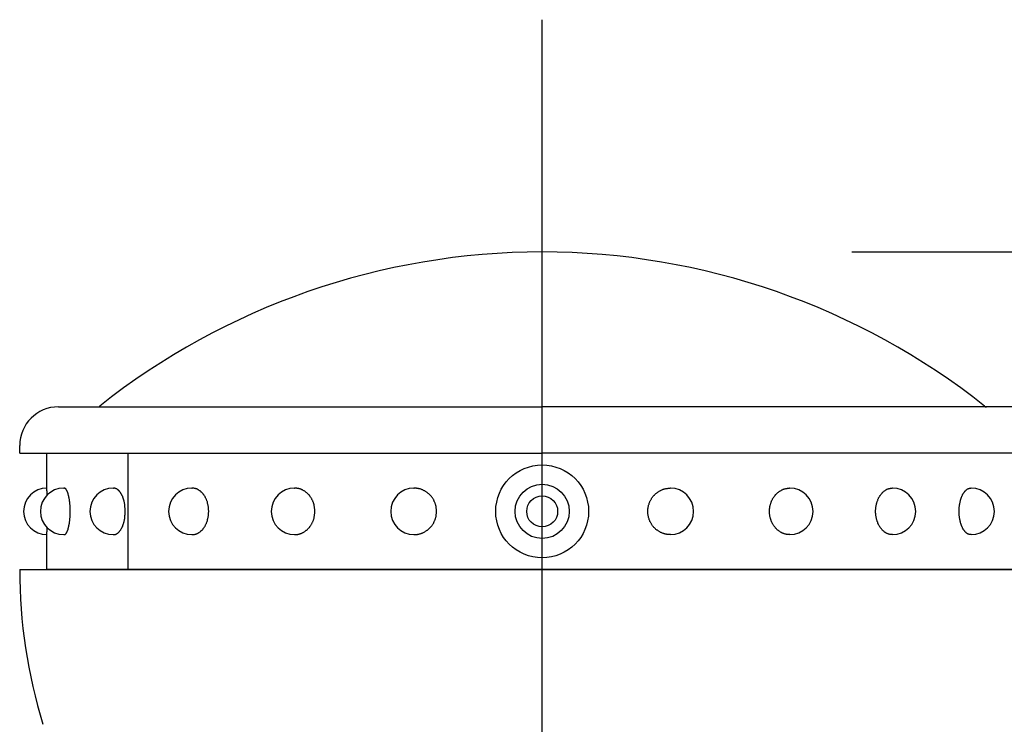
# Model space of a CAD drawing. Extents: x 51 to 7309, y 224 to 4942.
# Drawn here: x 6081 to 6145, y 4385 to 4431 of the extents above; entities that cross this region are included whole.
import ezdxf

# ---------------------------------------------------------------- set-up
doc = ezdxf.new("R2010")
doc.units = 0
doc.header["$LTSCALE"] = 200
doc.header["$PDMODE"] = 33
doc.header["$PDSIZE"] = 5
doc.linetypes.add('CENTER', pattern=[2, 1.25, -0.25, 0.25, -0.25])
doc.layers.get('DEFPOINTS').update_dxf_attribs({"linetype": 'CONTINUOUS'})
for name, color, linetype in [('CENTER', 3, 'CENTER'), ('SJC2', 7, 'CONTINUOUS'), ('SUNPOU', 4, 'CONTINUOUS')]:
    doc.layers.add(name, color=color, linetype=linetype)
doc.styles.add('EXT08', font='ROMANS', dxfattribs={"width": 0.8, "bigfont": 'EXTFONT'})
doc.dimstyles.get("Standard").update_dxf_attribs({"dimtxt": 0.18, "dimasz": 0.18, "dimexe": 0.18, "dimexo": 0.0625, "dimgap": 0.09, "dimtad": 0, "dimtih": 1, "dimtoh": 1, "dimzin": 0, "dimcen": 0.09, "dimazin": 3, "dimtfac": 1, "dimtofl": 0, "dimtmove": 0, "dimatfit": 3})

# ---------------------------------------------------------------- blocks, each defined once
blk = doc.blocks.new('*D12')
at = {"layer": 'DEFPOINTS', "color": 0}
for p in [(6114.738, 4415.754), (6373.913, 4415.754), (6258.87, 3567.754)]:
    blk.add_point(p, dxfattribs=at)
at = {"layer": 'SUNPOU'}
for p, q in [((6134.738, 4415.754), (6393.913, 4415.754)), ((6373.913, 3607.754), (6373.913, 4375.754)), ((6278.87, 3567.754), (6393.913, 3567.754))]:
    blk.add_line(p, q, dxfattribs=at)
for points in [[(6367.246, 4375.754), (6380.579, 4375.754), (6373.913, 4415.754)], [(6367.246, 3607.754), (6380.579, 3607.754), (6373.913, 3567.754)]]:
    blk.add_solid(points, dxfattribs=at)
at = {"layer": 'SUNPOU', "style": 'EXT08'}
blk.add_text('848', height=60, dxfattribs=at).set_placement((6199.91, 3885.55))
blk = doc.blocks.new('*D13')
at = {"layer": 'DEFPOINTS', "color": 0}
for p in [(6114.738, 4415.754), (6144.988, 3070.126), (6505.741, 3070.126)]:
    blk.add_point(p, dxfattribs=at)
at = {"layer": 'SUNPOU'}
for p, q in [((6134.738, 4415.754), (6525.741, 4415.754)), ((6505.741, 4375.754), (6505.741, 3110.126)), ((6164.988, 3070.126), (6525.741, 3070.126))]:
    blk.add_line(p, q, dxfattribs=at)
for points in [[(6499.074, 4375.754), (6512.407, 4375.754), (6505.741, 4415.754)], [(6499.074, 3110.126), (6512.407, 3110.126), (6505.741, 3070.126)]]:
    blk.add_solid(points, dxfattribs=at)
at = {"layer": 'SUNPOU', "style": 'EXT08'}
blk.add_text('1848', height=60, dxfattribs=at).set_placement((6331.74, 3636.74))

msp = doc.modelspace()

# ---------------------------------------------------------------- linework, layer by layer
at = {"layer": 'CENTER'}
msp.add_line((6114.738, 3041.076), (6114.738, 4430.754), dxfattribs=at)
at = {"layer": 'SJC2'}
for p, q in [((6083.488, 4405.754), (6114.738, 4405.754)), ((6145.988, 4405.754), (6114.738, 4405.754)), ((6080.988, 4402.754), (6080.988, 4403.254)), ((6080.988, 4402.754), (6114.738, 4402.754)), ((6082.738, 4402.754), (6114.738, 4402.754)), ((6082.738, 4400.504), (6082.738, 4402.754)), ((6087.988, 4395.254), (6087.988, 4402.754)), ((6148.488, 4402.754), (6114.738, 4402.754)), ((6146.738, 4402.754), (6114.738, 4402.754)), ((6083.829, 4400.504), (6083.862, 4400.504)), ((6087.025, 4400.504), (6087.056, 4400.504)), ((6092.111, 4400.504), (6092.136, 4400.504)), ((6098.738, 4400.504), (6098.756, 4400.504)), ((6106.456, 4400.504), (6106.465, 4400.504)), ((6123.02, 4400.504), (6123.011, 4400.504)), ((6130.738, 4400.504), (6130.721, 4400.504)), ((6137.366, 4400.504), (6137.341, 4400.504)), ((6142.451, 4400.504), (6142.42, 4400.504)), ((6082.738, 4395.254), (6082.738, 4397.504)), ((6083.829, 4397.504), (6083.862, 4397.504)), ((6087.025, 4397.504), (6087.056, 4397.504)), ((6092.111, 4397.504), (6092.136, 4397.504)), ((6098.738, 4397.504), (6098.756, 4397.504)), ((6106.456, 4397.504), (6106.465, 4397.504)), ((6123.02, 4397.504), (6123.011, 4397.504)), ((6130.738, 4397.504), (6130.721, 4397.504)), ((6137.366, 4397.504), (6137.341, 4397.504)), ((6142.451, 4397.504), (6142.42, 4397.504)), ((6080.988, 4395.254), (6114.738, 4395.254)), ((6080.988, 4395.254), (6080.988, 4395.173)), ((6080.988, 4395.254), (6080.988, 4395.242)), ((6114.738, 4395.254), (6082.738, 4395.254)), ((6148.488, 4395.254), (6114.738, 4395.254)), ((6114.738, 4395.254), (6146.738, 4395.254))]:
    msp.add_line(p, q, dxfattribs=at)
for points in [[(6082.76, 4400.06, 0), (6082.76, 4400.07, 0), (6082.76, 4400.07, 0), (6082.76, 4400.08, 0), (6082.76, 4400.09, 0), (6082.76, 4400.09, 0), (6082.76, 4400.1, 0), (6082.76, 4400.11, 0), (6082.76, 4400.11, 0), (6082.76, 4400.12, 0), (6082.76, 4400.12, 0), (6082.76, 4400.13, 0), (6082.76, 4400.14, 0), (6082.76, 4400.14, 0), (6082.76, 4400.15, 0), (6082.76, 4400.15, 0), (6082.76, 4400.16, 0), (6082.76, 4400.17, 0), (6082.76, 4400.17, 0), (6082.76, 4400.18, 0), (6082.76, 4400.18, 0), (6082.76, 4400.19, 0), (6082.76, 4400.19, 0), (6082.76, 4400.2, 0), (6082.76, 4400.21, 0), (6082.76, 4400.21, 0), (6082.76, 4400.22, 0), (6082.76, 4400.22, 0), (6082.76, 4400.23, 0), (6082.76, 4400.23, 0), (6082.76, 4400.24, 0), (6082.76, 4400.24, 0), (6082.76, 4400.25, 0), (6082.76, 4400.25, 0), (6082.76, 4400.26, 0), (6082.76, 4400.26, 0), (6082.76, 4400.27, 0), (6082.76, 4400.27, 0), (6082.76, 4400.28, 0), (6082.76, 4400.28, 0), (6082.76, 4400.29, 0), (6082.76, 4400.29, 0), (6082.76, 4400.3, 0), (6082.76, 4400.3, 0), (6082.76, 4400.31, 0), (6082.76, 4400.31, 0), (6082.76, 4400.32, 0), (6082.75, 4400.32, 0), (6082.75, 4400.33, 0), (6082.75, 4400.33, 0), (6082.75, 4400.33, 0), (6082.75, 4400.34, 0), (6082.75, 4400.34, 0), (6082.75, 4400.35, 0), (6082.75, 4400.35, 0), (6082.75, 4400.35, 0), (6082.75, 4400.36, 0), (6082.75, 4400.36, 0), (6082.75, 4400.37, 0), (6082.75, 4400.37, 0), (6082.75, 4400.37, 0), (6082.75, 4400.38, 0), (6082.75, 4400.38, 0), (6082.75, 4400.39, 0), (6082.75, 4400.39, 0), (6082.75, 4400.39, 0), (6082.75, 4400.4, 0), (6082.75, 4400.4, 0), (6082.75, 4400.4, 0), (6082.75, 4400.41, 0), (6082.75, 4400.41, 0), (6082.75, 4400.41, 0), (6082.75, 4400.42, 0), (6082.75, 4400.42, 0), (6082.75, 4400.42, 0), (6082.75, 4400.42, 0), (6082.75, 4400.43, 0), (6082.75, 4400.43, 0), (6082.75, 4400.43, 0), (6082.75, 4400.44, 0), (6082.75, 4400.44, 0), (6082.75, 4400.44, 0), (6082.75, 4400.44, 0), (6082.75, 4400.45, 0), (6082.75, 4400.45, 0), (6082.75, 4400.45, 0), (6082.75, 4400.45, 0), (6082.75, 4400.46, 0), (6082.75, 4400.46, 0), (6082.75, 4400.46, 0), (6082.75, 4400.46, 0), (6082.75, 4400.47, 0), (6082.75, 4400.47, 0), (6082.75, 4400.47, 0), (6082.75, 4400.47, 0), (6082.75, 4400.47, 0), (6082.75, 4400.47, 0), (6082.74, 4400.48, 0), (6082.74, 4400.48, 0), (6082.74, 4400.48, 0), (6082.74, 4400.48, 0), (6082.74, 4400.48, 0), (6082.74, 4400.48, 0), (6082.74, 4400.49, 0), (6082.74, 4400.49, 0), (6082.74, 4400.49, 0), (6082.74, 4400.49, 0), (6082.74, 4400.49, 0), (6082.74, 4400.49, 0), (6082.74, 4400.49, 0), (6082.74, 4400.49, 0), (6082.74, 4400.5, 0), (6082.74, 4400.5, 0), (6082.74, 4400.5, 0), (6082.74, 4400.5, 0), (6082.74, 4400.5, 0), (6082.74, 4400.5, 0), (6082.74, 4400.5, 0), (6082.74, 4400.5, 0), (6082.74, 4400.5, 0), (6082.74, 4400.5, 0), (6082.74, 4400.5, 0), (6082.74, 4400.5, 0), (6082.74, 4400.5, 0), (6082.74, 4400.5, 0), (6082.74, 4400.5, 0), (6082.74, 4400.5, 0), (6082.74, 4400.5, 0), (6082.74, 4400.5, 0)], [(6083.86, 4397.5, 0), (6083.87, 4397.5, 0), (6083.88, 4397.51, 0), (6083.89, 4397.51, 0), (6083.9, 4397.51, 0), (6083.91, 4397.52, 0), (6083.92, 4397.52, 0), (6083.93, 4397.53, 0), (6083.94, 4397.53, 0), (6083.95, 4397.54, 0), (6083.96, 4397.55, 0), (6083.97, 4397.56, 0), (6083.98, 4397.57, 0), (6083.98, 4397.58, 0), (6083.99, 4397.59, 0), (6084, 4397.6, 0), (6084.01, 4397.62, 0), (6084.02, 4397.63, 0), (6084.03, 4397.65, 0), (6084.04, 4397.66, 0), (6084.05, 4397.68, 0), (6084.05, 4397.7, 0), (6084.06, 4397.72, 0), (6084.07, 4397.74, 0), (6084.08, 4397.76, 0), (6084.09, 4397.78, 0), (6084.09, 4397.8, 0), (6084.1, 4397.82, 0), (6084.11, 4397.84, 0), (6084.12, 4397.87, 0), (6084.12, 4397.89, 0), (6084.13, 4397.92, 0), (6084.14, 4397.94, 0), (6084.14, 4397.97, 0), (6084.15, 4398, 0), (6084.16, 4398.02, 0), (6084.16, 4398.05, 0), (6084.17, 4398.08, 0), (6084.17, 4398.11, 0), (6084.18, 4398.14, 0), (6084.19, 4398.17, 0), (6084.19, 4398.2, 0), (6084.2, 4398.23, 0), (6084.2, 4398.26, 0), (6084.2, 4398.3, 0), (6084.21, 4398.33, 0), (6084.21, 4398.36, 0), (6084.22, 4398.4, 0), (6084.22, 4398.43, 0), (6084.22, 4398.46, 0), (6084.23, 4398.5, 0), (6084.23, 4398.53, 0), (6084.23, 4398.57, 0), (6084.24, 4398.6, 0), (6084.24, 4398.64, 0), (6084.24, 4398.68, 0), (6084.24, 4398.71, 0), (6084.24, 4398.75, 0), (6084.25, 4398.78, 0), (6084.25, 4398.82, 0), (6084.25, 4398.86, 0), (6084.25, 4398.89, 0), (6084.25, 4398.93, 0), (6084.25, 4398.97, 0), (6084.25, 4399, 0), (6084.25, 4399.04, 0), (6084.25, 4399.08, 0), (6084.25, 4399.11, 0), (6084.25, 4399.15, 0), (6084.25, 4399.19, 0), (6084.25, 4399.22, 0), (6084.24, 4399.26, 0), (6084.24, 4399.3, 0), (6084.24, 4399.33, 0), (6084.24, 4399.37, 0), (6084.24, 4399.4, 0), (6084.23, 4399.44, 0), (6084.23, 4399.47, 0), (6084.23, 4399.51, 0), (6084.22, 4399.54, 0), (6084.22, 4399.58, 0), (6084.22, 4399.61, 0), (6084.21, 4399.65, 0), (6084.21, 4399.68, 0), (6084.2, 4399.71, 0), (6084.2, 4399.74, 0), (6084.2, 4399.78, 0), (6084.19, 4399.81, 0), (6084.19, 4399.84, 0), (6084.18, 4399.87, 0), (6084.17, 4399.9, 0), (6084.17, 4399.93, 0), (6084.16, 4399.96, 0), (6084.16, 4399.98, 0), (6084.15, 4400.01, 0), (6084.14, 4400.04, 0), (6084.14, 4400.06, 0), (6084.13, 4400.09, 0), (6084.12, 4400.12, 0), (6084.12, 4400.14, 0), (6084.11, 4400.16, 0), (6084.1, 4400.19, 0), (6084.09, 4400.21, 0), (6084.09, 4400.23, 0), (6084.08, 4400.25, 0), (6084.07, 4400.27, 0), (6084.06, 4400.29, 0), (6084.05, 4400.31, 0), (6084.05, 4400.33, 0), (6084.04, 4400.34, 0), (6084.03, 4400.36, 0), (6084.02, 4400.38, 0), (6084.01, 4400.39, 0), (6084, 4400.4, 0), (6083.99, 4400.42, 0), (6083.98, 4400.43, 0), (6083.98, 4400.44, 0), (6083.97, 4400.45, 0), (6083.96, 4400.46, 0), (6083.95, 4400.47, 0), (6083.94, 4400.48, 0), (6083.93, 4400.48, 0), (6083.92, 4400.49, 0), (6083.91, 4400.49, 0), (6083.9, 4400.5, 0), (6083.89, 4400.5, 0), (6083.88, 4400.5, 0), (6083.87, 4400.5, 0), (6083.86, 4400.5, 0)], [(6087.06, 4397.5, 0), (6087.07, 4397.5, 0), (6087.09, 4397.51, 0), (6087.11, 4397.51, 0), (6087.13, 4397.51, 0), (6087.15, 4397.52, 0), (6087.17, 4397.52, 0), (6087.18, 4397.53, 0), (6087.2, 4397.53, 0), (6087.22, 4397.54, 0), (6087.24, 4397.55, 0), (6087.26, 4397.56, 0), (6087.27, 4397.57, 0), (6087.29, 4397.58, 0), (6087.31, 4397.59, 0), (6087.33, 4397.6, 0), (6087.34, 4397.62, 0), (6087.36, 4397.63, 0), (6087.38, 4397.65, 0), (6087.39, 4397.66, 0), (6087.41, 4397.68, 0), (6087.43, 4397.7, 0), (6087.44, 4397.72, 0), (6087.46, 4397.74, 0), (6087.47, 4397.76, 0), (6087.49, 4397.78, 0), (6087.5, 4397.8, 0), (6087.52, 4397.82, 0), (6087.53, 4397.84, 0), (6087.55, 4397.87, 0), (6087.56, 4397.89, 0), (6087.57, 4397.92, 0), (6087.59, 4397.94, 0), (6087.6, 4397.97, 0), (6087.61, 4398, 0), (6087.62, 4398.02, 0), (6087.64, 4398.05, 0), (6087.65, 4398.08, 0), (6087.66, 4398.11, 0), (6087.67, 4398.14, 0), (6087.68, 4398.17, 0), (6087.69, 4398.2, 0), (6087.7, 4398.23, 0), (6087.71, 4398.26, 0), (6087.72, 4398.3, 0), (6087.73, 4398.33, 0), (6087.73, 4398.36, 0), (6087.74, 4398.4, 0), (6087.75, 4398.43, 0), (6087.76, 4398.46, 0), (6087.76, 4398.5, 0), (6087.77, 4398.53, 0), (6087.77, 4398.57, 0), (6087.78, 4398.6, 0), (6087.78, 4398.64, 0), (6087.79, 4398.68, 0), (6087.79, 4398.71, 0), (6087.79, 4398.75, 0), (6087.8, 4398.78, 0), (6087.8, 4398.82, 0), (6087.8, 4398.86, 0), (6087.8, 4398.89, 0), (6087.8, 4398.93, 0), (6087.81, 4398.97, 0), (6087.81, 4399, 0), (6087.81, 4399.04, 0), (6087.8, 4399.08, 0), (6087.8, 4399.11, 0), (6087.8, 4399.15, 0), (6087.8, 4399.19, 0), (6087.8, 4399.22, 0), (6087.79, 4399.26, 0), (6087.79, 4399.3, 0), (6087.79, 4399.33, 0), (6087.78, 4399.37, 0), (6087.78, 4399.4, 0), (6087.77, 4399.44, 0), (6087.77, 4399.47, 0), (6087.76, 4399.51, 0), (6087.76, 4399.54, 0), (6087.75, 4399.58, 0), (6087.74, 4399.61, 0), (6087.73, 4399.65, 0), (6087.73, 4399.68, 0), (6087.72, 4399.71, 0), (6087.71, 4399.74, 0), (6087.7, 4399.78, 0), (6087.69, 4399.81, 0), (6087.68, 4399.84, 0), (6087.67, 4399.87, 0), (6087.66, 4399.9, 0), (6087.65, 4399.93, 0), (6087.64, 4399.96, 0), (6087.62, 4399.98, 0), (6087.61, 4400.01, 0), (6087.6, 4400.04, 0), (6087.59, 4400.06, 0), (6087.57, 4400.09, 0), (6087.56, 4400.12, 0), (6087.55, 4400.14, 0), (6087.53, 4400.16, 0), (6087.52, 4400.19, 0), (6087.5, 4400.21, 0), (6087.49, 4400.23, 0), (6087.47, 4400.25, 0), (6087.46, 4400.27, 0), (6087.44, 4400.29, 0), (6087.43, 4400.31, 0), (6087.41, 4400.33, 0), (6087.39, 4400.34, 0), (6087.38, 4400.36, 0), (6087.36, 4400.38, 0), (6087.34, 4400.39, 0), (6087.33, 4400.4, 0), (6087.31, 4400.42, 0), (6087.29, 4400.43, 0), (6087.27, 4400.44, 0), (6087.26, 4400.45, 0), (6087.24, 4400.46, 0), (6087.22, 4400.47, 0), (6087.2, 4400.48, 0), (6087.18, 4400.48, 0), (6087.17, 4400.49, 0), (6087.15, 4400.49, 0), (6087.13, 4400.5, 0), (6087.11, 4400.5, 0), (6087.09, 4400.5, 0), (6087.07, 4400.5, 0), (6087.06, 4400.5, 0)], [(6092.14, 4397.5, 0), (6092.16, 4397.5, 0), (6092.19, 4397.51, 0), (6092.21, 4397.51, 0), (6092.24, 4397.51, 0), (6092.27, 4397.52, 0), (6092.29, 4397.52, 0), (6092.32, 4397.53, 0), (6092.34, 4397.53, 0), (6092.37, 4397.54, 0), (6092.39, 4397.55, 0), (6092.42, 4397.56, 0), (6092.44, 4397.57, 0), (6092.47, 4397.58, 0), (6092.49, 4397.59, 0), (6092.52, 4397.6, 0), (6092.54, 4397.62, 0), (6092.57, 4397.63, 0), (6092.59, 4397.65, 0), (6092.61, 4397.66, 0), (6092.64, 4397.68, 0), (6092.66, 4397.7, 0), (6092.68, 4397.72, 0), (6092.7, 4397.74, 0), (6092.72, 4397.76, 0), (6092.75, 4397.78, 0), (6092.77, 4397.8, 0), (6092.79, 4397.82, 0), (6092.81, 4397.84, 0), (6092.83, 4397.87, 0), (6092.85, 4397.89, 0), (6092.87, 4397.92, 0), (6092.89, 4397.94, 0), (6092.9, 4397.97, 0), (6092.92, 4398, 0), (6092.94, 4398.02, 0), (6092.96, 4398.05, 0), (6092.97, 4398.08, 0), (6092.99, 4398.11, 0), (6093, 4398.14, 0), (6093.02, 4398.17, 0), (6093.03, 4398.2, 0), (6093.05, 4398.23, 0), (6093.06, 4398.26, 0), (6093.07, 4398.3, 0), (6093.08, 4398.33, 0), (6093.09, 4398.36, 0), (6093.11, 4398.4, 0), (6093.12, 4398.43, 0), (6093.13, 4398.46, 0), (6093.13, 4398.5, 0), (6093.14, 4398.53, 0), (6093.15, 4398.57, 0), (6093.16, 4398.6, 0), (6093.16, 4398.64, 0), (6093.17, 4398.68, 0), (6093.18, 4398.71, 0), (6093.18, 4398.75, 0), (6093.18, 4398.78, 0), (6093.19, 4398.82, 0), (6093.19, 4398.86, 0), (6093.19, 4398.89, 0), (6093.19, 4398.93, 0), (6093.2, 4398.97, 0), (6093.2, 4399, 0), (6093.2, 4399.04, 0), (6093.19, 4399.08, 0), (6093.19, 4399.11, 0), (6093.19, 4399.15, 0), (6093.19, 4399.19, 0), (6093.18, 4399.22, 0), (6093.18, 4399.26, 0), (6093.18, 4399.3, 0), (6093.17, 4399.33, 0), (6093.16, 4399.37, 0), (6093.16, 4399.4, 0), (6093.15, 4399.44, 0), (6093.14, 4399.47, 0), (6093.13, 4399.51, 0), (6093.13, 4399.54, 0), (6093.12, 4399.58, 0), (6093.11, 4399.61, 0), (6093.09, 4399.65, 0), (6093.08, 4399.68, 0), (6093.07, 4399.71, 0), (6093.06, 4399.74, 0), (6093.05, 4399.78, 0), (6093.03, 4399.81, 0), (6093.02, 4399.84, 0), (6093, 4399.87, 0), (6092.99, 4399.9, 0), (6092.97, 4399.93, 0), (6092.96, 4399.96, 0), (6092.94, 4399.98, 0), (6092.92, 4400.01, 0), (6092.9, 4400.04, 0), (6092.89, 4400.06, 0), (6092.87, 4400.09, 0), (6092.85, 4400.12, 0), (6092.83, 4400.14, 0), (6092.81, 4400.16, 0), (6092.79, 4400.19, 0), (6092.77, 4400.21, 0), (6092.75, 4400.23, 0), (6092.72, 4400.25, 0), (6092.7, 4400.27, 0), (6092.68, 4400.29, 0), (6092.66, 4400.31, 0), (6092.64, 4400.33, 0), (6092.61, 4400.34, 0), (6092.59, 4400.36, 0), (6092.57, 4400.38, 0), (6092.54, 4400.39, 0), (6092.52, 4400.4, 0), (6092.49, 4400.42, 0), (6092.47, 4400.43, 0), (6092.44, 4400.44, 0), (6092.42, 4400.45, 0), (6092.39, 4400.46, 0), (6092.37, 4400.47, 0), (6092.34, 4400.48, 0), (6092.32, 4400.48, 0), (6092.29, 4400.49, 0), (6092.27, 4400.49, 0), (6092.24, 4400.5, 0), (6092.21, 4400.5, 0), (6092.19, 4400.5, 0), (6092.16, 4400.5, 0), (6092.14, 4400.5, 0)], [(6098.76, 4397.5, 0), (6098.79, 4397.5, 0), (6098.82, 4397.51, 0), (6098.85, 4397.51, 0), (6098.88, 4397.51, 0), (6098.91, 4397.52, 0), (6098.95, 4397.52, 0), (6098.98, 4397.53, 0), (6099.01, 4397.53, 0), (6099.04, 4397.54, 0), (6099.07, 4397.55, 0), (6099.1, 4397.56, 0), (6099.13, 4397.57, 0), (6099.16, 4397.58, 0), (6099.19, 4397.59, 0), (6099.22, 4397.6, 0), (6099.25, 4397.62, 0), (6099.28, 4397.63, 0), (6099.31, 4397.65, 0), (6099.34, 4397.66, 0), (6099.37, 4397.68, 0), (6099.4, 4397.7, 0), (6099.42, 4397.72, 0), (6099.45, 4397.74, 0), (6099.48, 4397.76, 0), (6099.5, 4397.78, 0), (6099.53, 4397.8, 0), (6099.55, 4397.82, 0), (6099.58, 4397.84, 0), (6099.6, 4397.87, 0), (6099.63, 4397.89, 0), (6099.65, 4397.92, 0), (6099.67, 4397.94, 0), (6099.7, 4397.97, 0), (6099.72, 4398, 0), (6099.74, 4398.02, 0), (6099.76, 4398.05, 0), (6099.78, 4398.08, 0), (6099.8, 4398.11, 0), (6099.82, 4398.14, 0), (6099.84, 4398.17, 0), (6099.85, 4398.2, 0), (6099.87, 4398.23, 0), (6099.89, 4398.26, 0), (6099.9, 4398.3, 0), (6099.92, 4398.33, 0), (6099.93, 4398.36, 0), (6099.94, 4398.4, 0), (6099.96, 4398.43, 0), (6099.97, 4398.46, 0), (6099.98, 4398.5, 0), (6099.99, 4398.53, 0), (6100, 4398.57, 0), (6100.01, 4398.6, 0), (6100.02, 4398.64, 0), (6100.02, 4398.68, 0), (6100.03, 4398.71, 0), (6100.04, 4398.75, 0), (6100.04, 4398.78, 0), (6100.04, 4398.82, 0), (6100.05, 4398.86, 0), (6100.05, 4398.89, 0), (6100.05, 4398.93, 0), (6100.05, 4398.97, 0), (6100.05, 4399, 0), (6100.05, 4399.04, 0), (6100.05, 4399.08, 0), (6100.05, 4399.11, 0), (6100.05, 4399.15, 0), (6100.04, 4399.19, 0), (6100.04, 4399.22, 0), (6100.04, 4399.26, 0), (6100.03, 4399.3, 0), (6100.02, 4399.33, 0), (6100.02, 4399.37, 0), (6100.01, 4399.4, 0), (6100, 4399.44, 0), (6099.99, 4399.47, 0), (6099.98, 4399.51, 0), (6099.97, 4399.54, 0), (6099.96, 4399.58, 0), (6099.94, 4399.61, 0), (6099.93, 4399.65, 0), (6099.92, 4399.68, 0), (6099.9, 4399.71, 0), (6099.89, 4399.74, 0), (6099.87, 4399.78, 0), (6099.85, 4399.81, 0), (6099.84, 4399.84, 0), (6099.82, 4399.87, 0), (6099.8, 4399.9, 0), (6099.78, 4399.93, 0), (6099.76, 4399.96, 0), (6099.74, 4399.98, 0), (6099.72, 4400.01, 0), (6099.7, 4400.04, 0), (6099.67, 4400.06, 0), (6099.65, 4400.09, 0), (6099.63, 4400.12, 0), (6099.6, 4400.14, 0), (6099.58, 4400.16, 0), (6099.55, 4400.19, 0), (6099.53, 4400.21, 0), (6099.5, 4400.23, 0), (6099.48, 4400.25, 0), (6099.45, 4400.27, 0), (6099.42, 4400.29, 0), (6099.4, 4400.31, 0), (6099.37, 4400.33, 0), (6099.34, 4400.34, 0), (6099.31, 4400.36, 0), (6099.28, 4400.38, 0), (6099.25, 4400.39, 0), (6099.22, 4400.4, 0), (6099.19, 4400.42, 0), (6099.16, 4400.43, 0), (6099.13, 4400.44, 0), (6099.1, 4400.45, 0), (6099.07, 4400.46, 0), (6099.04, 4400.47, 0), (6099.01, 4400.48, 0), (6098.98, 4400.48, 0), (6098.95, 4400.49, 0), (6098.91, 4400.49, 0), (6098.88, 4400.5, 0), (6098.85, 4400.5, 0), (6098.82, 4400.5, 0), (6098.79, 4400.5, 0), (6098.76, 4400.5, 0)], [(6106.47, 4397.5, 0), (6106.5, 4397.5, 0), (6106.54, 4397.51, 0), (6106.57, 4397.51, 0), (6106.61, 4397.51, 0), (6106.64, 4397.52, 0), (6106.68, 4397.52, 0), (6106.71, 4397.53, 0), (6106.75, 4397.53, 0), (6106.78, 4397.54, 0), (6106.82, 4397.55, 0), (6106.85, 4397.56, 0), (6106.89, 4397.57, 0), (6106.92, 4397.58, 0), (6106.95, 4397.59, 0), (6106.99, 4397.6, 0), (6107.02, 4397.62, 0), (6107.05, 4397.63, 0), (6107.08, 4397.65, 0), (6107.12, 4397.66, 0), (6107.15, 4397.68, 0), (6107.18, 4397.7, 0), (6107.21, 4397.72, 0), (6107.24, 4397.74, 0), (6107.27, 4397.76, 0), (6107.3, 4397.78, 0), (6107.33, 4397.8, 0), (6107.36, 4397.82, 0), (6107.38, 4397.84, 0), (6107.41, 4397.87, 0), (6107.44, 4397.89, 0), (6107.46, 4397.92, 0), (6107.49, 4397.94, 0), (6107.51, 4397.97, 0), (6107.54, 4398, 0), (6107.56, 4398.02, 0), (6107.59, 4398.05, 0), (6107.61, 4398.08, 0), (6107.63, 4398.11, 0), (6107.65, 4398.14, 0), (6107.67, 4398.17, 0), (6107.69, 4398.2, 0), (6107.71, 4398.23, 0), (6107.73, 4398.26, 0), (6107.74, 4398.3, 0), (6107.76, 4398.33, 0), (6107.77, 4398.36, 0), (6107.79, 4398.4, 0), (6107.8, 4398.43, 0), (6107.82, 4398.46, 0), (6107.83, 4398.5, 0), (6107.84, 4398.53, 0), (6107.85, 4398.57, 0), (6107.86, 4398.6, 0), (6107.87, 4398.64, 0), (6107.88, 4398.68, 0), (6107.89, 4398.71, 0), (6107.89, 4398.75, 0), (6107.9, 4398.78, 0), (6107.9, 4398.82, 0), (6107.91, 4398.86, 0), (6107.91, 4398.89, 0), (6107.91, 4398.93, 0), (6107.91, 4398.97, 0), (6107.91, 4399, 0), (6107.91, 4399.04, 0), (6107.91, 4399.08, 0), (6107.91, 4399.11, 0), (6107.91, 4399.15, 0), (6107.9, 4399.19, 0), (6107.9, 4399.22, 0), (6107.89, 4399.26, 0), (6107.89, 4399.3, 0), (6107.88, 4399.33, 0), (6107.87, 4399.37, 0), (6107.86, 4399.4, 0), (6107.85, 4399.44, 0), (6107.84, 4399.47, 0), (6107.83, 4399.51, 0), (6107.82, 4399.54, 0), (6107.8, 4399.58, 0), (6107.79, 4399.61, 0), (6107.77, 4399.65, 0), (6107.76, 4399.68, 0), (6107.74, 4399.71, 0), (6107.73, 4399.74, 0), (6107.71, 4399.78, 0), (6107.69, 4399.81, 0), (6107.67, 4399.84, 0), (6107.65, 4399.87, 0), (6107.63, 4399.9, 0), (6107.61, 4399.93, 0), (6107.59, 4399.96, 0), (6107.56, 4399.98, 0), (6107.54, 4400.01, 0), (6107.51, 4400.04, 0), (6107.49, 4400.06, 0), (6107.46, 4400.09, 0), (6107.44, 4400.12, 0), (6107.41, 4400.14, 0), (6107.38, 4400.16, 0), (6107.36, 4400.19, 0), (6107.33, 4400.21, 0), (6107.3, 4400.23, 0), (6107.27, 4400.25, 0), (6107.24, 4400.27, 0), (6107.21, 4400.29, 0), (6107.18, 4400.31, 0), (6107.15, 4400.33, 0), (6107.12, 4400.34, 0), (6107.08, 4400.36, 0), (6107.05, 4400.38, 0), (6107.02, 4400.39, 0), (6106.99, 4400.4, 0), (6106.95, 4400.42, 0), (6106.92, 4400.43, 0), (6106.89, 4400.44, 0), (6106.85, 4400.45, 0), (6106.82, 4400.46, 0), (6106.78, 4400.47, 0), (6106.75, 4400.48, 0), (6106.71, 4400.48, 0), (6106.68, 4400.49, 0), (6106.64, 4400.49, 0), (6106.61, 4400.5, 0), (6106.57, 4400.5, 0), (6106.54, 4400.5, 0), (6106.5, 4400.5, 0), (6106.47, 4400.5, 0)], [(6123.01, 4397.5, 0), (6122.98, 4397.5, 0), (6122.94, 4397.51, 0), (6122.9, 4397.51, 0), (6122.87, 4397.51, 0), (6122.83, 4397.52, 0), (6122.8, 4397.52, 0), (6122.76, 4397.53, 0), (6122.73, 4397.53, 0), (6122.69, 4397.54, 0), (6122.66, 4397.55, 0), (6122.62, 4397.56, 0), (6122.59, 4397.57, 0), (6122.56, 4397.58, 0), (6122.52, 4397.59, 0), (6122.49, 4397.6, 0), (6122.46, 4397.62, 0), (6122.42, 4397.63, 0), (6122.39, 4397.65, 0), (6122.36, 4397.66, 0), (6122.33, 4397.68, 0), (6122.3, 4397.7, 0), (6122.27, 4397.72, 0), (6122.24, 4397.74, 0), (6122.21, 4397.76, 0), (6122.18, 4397.78, 0), (6122.15, 4397.8, 0), (6122.12, 4397.82, 0), (6122.09, 4397.84, 0), (6122.06, 4397.87, 0), (6122.04, 4397.89, 0), (6122.01, 4397.92, 0), (6121.99, 4397.94, 0), (6121.96, 4397.97, 0), (6121.94, 4398, 0), (6121.91, 4398.02, 0), (6121.89, 4398.05, 0), (6121.87, 4398.08, 0), (6121.85, 4398.11, 0), (6121.83, 4398.14, 0), (6121.81, 4398.17, 0), (6121.79, 4398.2, 0), (6121.77, 4398.23, 0), (6121.75, 4398.26, 0), (6121.73, 4398.3, 0), (6121.72, 4398.33, 0), (6121.7, 4398.36, 0), (6121.69, 4398.4, 0), (6121.67, 4398.43, 0), (6121.66, 4398.46, 0), (6121.65, 4398.5, 0), (6121.64, 4398.53, 0), (6121.62, 4398.57, 0), (6121.61, 4398.6, 0), (6121.61, 4398.64, 0), (6121.6, 4398.68, 0), (6121.59, 4398.71, 0), (6121.58, 4398.75, 0), (6121.58, 4398.78, 0), (6121.57, 4398.82, 0), (6121.57, 4398.86, 0), (6121.57, 4398.89, 0), (6121.56, 4398.93, 0), (6121.56, 4398.97, 0), (6121.56, 4399, 0), (6121.56, 4399.04, 0), (6121.56, 4399.08, 0), (6121.57, 4399.11, 0), (6121.57, 4399.15, 0), (6121.57, 4399.19, 0), (6121.58, 4399.22, 0), (6121.58, 4399.26, 0), (6121.59, 4399.3, 0), (6121.6, 4399.33, 0), (6121.61, 4399.37, 0), (6121.61, 4399.4, 0), (6121.62, 4399.44, 0), (6121.64, 4399.47, 0), (6121.65, 4399.51, 0), (6121.66, 4399.54, 0), (6121.67, 4399.58, 0), (6121.69, 4399.61, 0), (6121.7, 4399.65, 0), (6121.72, 4399.68, 0), (6121.73, 4399.71, 0), (6121.75, 4399.74, 0), (6121.77, 4399.78, 0), (6121.79, 4399.81, 0), (6121.81, 4399.84, 0), (6121.83, 4399.87, 0), (6121.85, 4399.9, 0), (6121.87, 4399.93, 0), (6121.89, 4399.96, 0), (6121.91, 4399.98, 0), (6121.94, 4400.01, 0), (6121.96, 4400.04, 0), (6121.99, 4400.06, 0), (6122.01, 4400.09, 0), (6122.04, 4400.12, 0), (6122.06, 4400.14, 0), (6122.09, 4400.16, 0), (6122.12, 4400.19, 0), (6122.15, 4400.21, 0), (6122.18, 4400.23, 0), (6122.21, 4400.25, 0), (6122.24, 4400.27, 0), (6122.27, 4400.29, 0), (6122.3, 4400.31, 0), (6122.33, 4400.33, 0), (6122.36, 4400.34, 0), (6122.39, 4400.36, 0), (6122.42, 4400.38, 0), (6122.46, 4400.39, 0), (6122.49, 4400.4, 0), (6122.52, 4400.42, 0), (6122.56, 4400.43, 0), (6122.59, 4400.44, 0), (6122.62, 4400.45, 0), (6122.66, 4400.46, 0), (6122.69, 4400.47, 0), (6122.73, 4400.48, 0), (6122.76, 4400.48, 0), (6122.8, 4400.49, 0), (6122.83, 4400.49, 0), (6122.87, 4400.5, 0), (6122.9, 4400.5, 0), (6122.94, 4400.5, 0), (6122.98, 4400.5, 0), (6123.01, 4400.5, 0)], [(6130.72, 4397.5, 0), (6130.69, 4397.5, 0), (6130.66, 4397.51, 0), (6130.62, 4397.51, 0), (6130.59, 4397.51, 0), (6130.56, 4397.52, 0), (6130.53, 4397.52, 0), (6130.5, 4397.53, 0), (6130.47, 4397.53, 0), (6130.44, 4397.54, 0), (6130.4, 4397.55, 0), (6130.37, 4397.56, 0), (6130.34, 4397.57, 0), (6130.31, 4397.58, 0), (6130.28, 4397.59, 0), (6130.25, 4397.6, 0), (6130.22, 4397.62, 0), (6130.19, 4397.63, 0), (6130.17, 4397.65, 0), (6130.14, 4397.66, 0), (6130.11, 4397.68, 0), (6130.08, 4397.7, 0), (6130.05, 4397.72, 0), (6130.03, 4397.74, 0), (6130, 4397.76, 0), (6129.97, 4397.78, 0), (6129.95, 4397.8, 0), (6129.92, 4397.82, 0), (6129.9, 4397.84, 0), (6129.87, 4397.87, 0), (6129.85, 4397.89, 0), (6129.82, 4397.92, 0), (6129.8, 4397.94, 0), (6129.78, 4397.97, 0), (6129.76, 4398, 0), (6129.74, 4398.02, 0), (6129.72, 4398.05, 0), (6129.7, 4398.08, 0), (6129.68, 4398.11, 0), (6129.66, 4398.14, 0), (6129.64, 4398.17, 0), (6129.62, 4398.2, 0), (6129.61, 4398.23, 0), (6129.59, 4398.26, 0), (6129.57, 4398.3, 0), (6129.56, 4398.33, 0), (6129.55, 4398.36, 0), (6129.53, 4398.4, 0), (6129.52, 4398.43, 0), (6129.51, 4398.46, 0), (6129.5, 4398.5, 0), (6129.49, 4398.53, 0), (6129.48, 4398.57, 0), (6129.47, 4398.6, 0), (6129.46, 4398.64, 0), (6129.45, 4398.68, 0), (6129.45, 4398.71, 0), (6129.44, 4398.75, 0), (6129.44, 4398.78, 0), (6129.43, 4398.82, 0), (6129.43, 4398.86, 0), (6129.43, 4398.89, 0), (6129.42, 4398.93, 0), (6129.42, 4398.97, 0), (6129.42, 4399, 0), (6129.42, 4399.04, 0), (6129.42, 4399.08, 0), (6129.43, 4399.11, 0), (6129.43, 4399.15, 0), (6129.43, 4399.19, 0), (6129.44, 4399.22, 0), (6129.44, 4399.26, 0), (6129.45, 4399.3, 0), (6129.45, 4399.33, 0), (6129.46, 4399.37, 0), (6129.47, 4399.4, 0), (6129.48, 4399.44, 0), (6129.49, 4399.47, 0), (6129.5, 4399.51, 0), (6129.51, 4399.54, 0), (6129.52, 4399.58, 0), (6129.53, 4399.61, 0), (6129.55, 4399.65, 0), (6129.56, 4399.68, 0), (6129.57, 4399.71, 0), (6129.59, 4399.74, 0), (6129.61, 4399.78, 0), (6129.62, 4399.81, 0), (6129.64, 4399.84, 0), (6129.66, 4399.87, 0), (6129.68, 4399.9, 0), (6129.7, 4399.93, 0), (6129.72, 4399.96, 0), (6129.74, 4399.98, 0), (6129.76, 4400.01, 0), (6129.78, 4400.04, 0), (6129.8, 4400.06, 0), (6129.82, 4400.09, 0), (6129.85, 4400.12, 0), (6129.87, 4400.14, 0), (6129.9, 4400.16, 0), (6129.92, 4400.19, 0), (6129.95, 4400.21, 0), (6129.97, 4400.23, 0), (6130, 4400.25, 0), (6130.03, 4400.27, 0), (6130.05, 4400.29, 0), (6130.08, 4400.31, 0), (6130.11, 4400.33, 0), (6130.14, 4400.34, 0), (6130.17, 4400.36, 0), (6130.19, 4400.38, 0), (6130.22, 4400.39, 0), (6130.25, 4400.4, 0), (6130.28, 4400.42, 0), (6130.31, 4400.43, 0), (6130.34, 4400.44, 0), (6130.37, 4400.45, 0), (6130.4, 4400.46, 0), (6130.44, 4400.47, 0), (6130.47, 4400.48, 0), (6130.5, 4400.48, 0), (6130.53, 4400.49, 0), (6130.56, 4400.49, 0), (6130.59, 4400.5, 0), (6130.62, 4400.5, 0), (6130.66, 4400.5, 0), (6130.69, 4400.5, 0), (6130.72, 4400.5, 0)], [(6137.34, 4397.5, 0), (6137.31, 4397.5, 0), (6137.29, 4397.51, 0), (6137.26, 4397.51, 0), (6137.24, 4397.51, 0), (6137.21, 4397.52, 0), (6137.19, 4397.52, 0), (6137.16, 4397.53, 0), (6137.13, 4397.53, 0), (6137.11, 4397.54, 0), (6137.08, 4397.55, 0), (6137.06, 4397.56, 0), (6137.03, 4397.57, 0), (6137.01, 4397.58, 0), (6136.98, 4397.59, 0), (6136.96, 4397.6, 0), (6136.93, 4397.62, 0), (6136.91, 4397.63, 0), (6136.89, 4397.65, 0), (6136.86, 4397.66, 0), (6136.84, 4397.68, 0), (6136.82, 4397.7, 0), (6136.8, 4397.72, 0), (6136.77, 4397.74, 0), (6136.75, 4397.76, 0), (6136.73, 4397.78, 0), (6136.71, 4397.8, 0), (6136.69, 4397.82, 0), (6136.67, 4397.84, 0), (6136.65, 4397.87, 0), (6136.63, 4397.89, 0), (6136.61, 4397.92, 0), (6136.59, 4397.94, 0), (6136.57, 4397.97, 0), (6136.55, 4398, 0), (6136.54, 4398.02, 0), (6136.52, 4398.05, 0), (6136.5, 4398.08, 0), (6136.49, 4398.11, 0), (6136.47, 4398.14, 0), (6136.46, 4398.17, 0), (6136.44, 4398.2, 0), (6136.43, 4398.23, 0), (6136.42, 4398.26, 0), (6136.41, 4398.3, 0), (6136.39, 4398.33, 0), (6136.38, 4398.36, 0), (6136.37, 4398.4, 0), (6136.36, 4398.43, 0), (6136.35, 4398.46, 0), (6136.34, 4398.5, 0), (6136.33, 4398.53, 0), (6136.33, 4398.57, 0), (6136.32, 4398.6, 0), (6136.31, 4398.64, 0), (6136.31, 4398.68, 0), (6136.3, 4398.71, 0), (6136.3, 4398.75, 0), (6136.29, 4398.78, 0), (6136.29, 4398.82, 0), (6136.29, 4398.86, 0), (6136.28, 4398.89, 0), (6136.28, 4398.93, 0), (6136.28, 4398.97, 0), (6136.28, 4399, 0), (6136.28, 4399.04, 0), (6136.28, 4399.08, 0), (6136.28, 4399.11, 0), (6136.29, 4399.15, 0), (6136.29, 4399.19, 0), (6136.29, 4399.22, 0), (6136.3, 4399.26, 0), (6136.3, 4399.3, 0), (6136.31, 4399.33, 0), (6136.31, 4399.37, 0), (6136.32, 4399.4, 0), (6136.33, 4399.44, 0), (6136.33, 4399.47, 0), (6136.34, 4399.51, 0), (6136.35, 4399.54, 0), (6136.36, 4399.58, 0), (6136.37, 4399.61, 0), (6136.38, 4399.65, 0), (6136.39, 4399.68, 0), (6136.41, 4399.71, 0), (6136.42, 4399.74, 0), (6136.43, 4399.78, 0), (6136.44, 4399.81, 0), (6136.46, 4399.84, 0), (6136.47, 4399.87, 0), (6136.49, 4399.9, 0), (6136.5, 4399.93, 0), (6136.52, 4399.96, 0), (6136.54, 4399.98, 0), (6136.55, 4400.01, 0), (6136.57, 4400.04, 0), (6136.59, 4400.06, 0), (6136.61, 4400.09, 0), (6136.63, 4400.12, 0), (6136.65, 4400.14, 0), (6136.67, 4400.16, 0), (6136.69, 4400.19, 0), (6136.71, 4400.21, 0), (6136.73, 4400.23, 0), (6136.75, 4400.25, 0), (6136.77, 4400.27, 0), (6136.8, 4400.29, 0), (6136.82, 4400.31, 0), (6136.84, 4400.33, 0), (6136.86, 4400.34, 0), (6136.89, 4400.36, 0), (6136.91, 4400.38, 0), (6136.93, 4400.39, 0), (6136.96, 4400.4, 0), (6136.98, 4400.42, 0), (6137.01, 4400.43, 0), (6137.03, 4400.44, 0), (6137.06, 4400.45, 0), (6137.08, 4400.46, 0), (6137.11, 4400.47, 0), (6137.13, 4400.48, 0), (6137.16, 4400.48, 0), (6137.19, 4400.49, 0), (6137.21, 4400.49, 0), (6137.24, 4400.5, 0), (6137.26, 4400.5, 0), (6137.29, 4400.5, 0), (6137.31, 4400.5, 0), (6137.34, 4400.5, 0)], [(6142.42, 4397.5, 0), (6142.4, 4397.5, 0), (6142.38, 4397.51, 0), (6142.37, 4397.51, 0), (6142.35, 4397.51, 0), (6142.33, 4397.52, 0), (6142.31, 4397.52, 0), (6142.29, 4397.53, 0), (6142.27, 4397.53, 0), (6142.26, 4397.54, 0), (6142.24, 4397.55, 0), (6142.22, 4397.56, 0), (6142.2, 4397.57, 0), (6142.19, 4397.58, 0), (6142.17, 4397.59, 0), (6142.15, 4397.6, 0), (6142.13, 4397.62, 0), (6142.12, 4397.63, 0), (6142.1, 4397.65, 0), (6142.08, 4397.66, 0), (6142.07, 4397.68, 0), (6142.05, 4397.7, 0), (6142.03, 4397.72, 0), (6142.02, 4397.74, 0), (6142, 4397.76, 0), (6141.99, 4397.78, 0), (6141.97, 4397.8, 0), (6141.96, 4397.82, 0), (6141.94, 4397.84, 0), (6141.93, 4397.87, 0), (6141.92, 4397.89, 0), (6141.9, 4397.92, 0), (6141.89, 4397.94, 0), (6141.88, 4397.97, 0), (6141.86, 4398, 0), (6141.85, 4398.02, 0), (6141.84, 4398.05, 0), (6141.83, 4398.08, 0), (6141.82, 4398.11, 0), (6141.81, 4398.14, 0), (6141.8, 4398.17, 0), (6141.79, 4398.2, 0), (6141.78, 4398.23, 0), (6141.77, 4398.26, 0), (6141.76, 4398.3, 0), (6141.75, 4398.33, 0), (6141.74, 4398.36, 0), (6141.73, 4398.4, 0), (6141.73, 4398.43, 0), (6141.72, 4398.46, 0), (6141.71, 4398.5, 0), (6141.71, 4398.53, 0), (6141.7, 4398.57, 0), (6141.7, 4398.6, 0), (6141.69, 4398.64, 0), (6141.69, 4398.68, 0), (6141.68, 4398.71, 0), (6141.68, 4398.75, 0), (6141.68, 4398.78, 0), (6141.68, 4398.82, 0), (6141.67, 4398.86, 0), (6141.67, 4398.89, 0), (6141.67, 4398.93, 0), (6141.67, 4398.97, 0), (6141.67, 4399, 0), (6141.67, 4399.04, 0), (6141.67, 4399.08, 0), (6141.67, 4399.11, 0), (6141.67, 4399.15, 0), (6141.68, 4399.19, 0), (6141.68, 4399.22, 0), (6141.68, 4399.26, 0), (6141.68, 4399.3, 0), (6141.69, 4399.33, 0), (6141.69, 4399.37, 0), (6141.7, 4399.4, 0), (6141.7, 4399.44, 0), (6141.71, 4399.47, 0), (6141.71, 4399.51, 0), (6141.72, 4399.54, 0), (6141.73, 4399.58, 0), (6141.73, 4399.61, 0), (6141.74, 4399.65, 0), (6141.75, 4399.68, 0), (6141.76, 4399.71, 0), (6141.77, 4399.74, 0), (6141.78, 4399.78, 0), (6141.79, 4399.81, 0), (6141.8, 4399.84, 0), (6141.81, 4399.87, 0), (6141.82, 4399.9, 0), (6141.83, 4399.93, 0), (6141.84, 4399.96, 0), (6141.85, 4399.98, 0), (6141.86, 4400.01, 0), (6141.88, 4400.04, 0), (6141.89, 4400.06, 0), (6141.9, 4400.09, 0), (6141.92, 4400.12, 0), (6141.93, 4400.14, 0), (6141.94, 4400.16, 0), (6141.96, 4400.19, 0), (6141.97, 4400.21, 0), (6141.99, 4400.23, 0), (6142, 4400.25, 0), (6142.02, 4400.27, 0), (6142.03, 4400.29, 0), (6142.05, 4400.31, 0), (6142.07, 4400.33, 0), (6142.08, 4400.34, 0), (6142.1, 4400.36, 0), (6142.12, 4400.38, 0), (6142.13, 4400.39, 0), (6142.15, 4400.4, 0), (6142.17, 4400.42, 0), (6142.19, 4400.43, 0), (6142.2, 4400.44, 0), (6142.22, 4400.45, 0), (6142.24, 4400.46, 0), (6142.26, 4400.47, 0), (6142.27, 4400.48, 0), (6142.29, 4400.48, 0), (6142.31, 4400.49, 0), (6142.33, 4400.49, 0), (6142.35, 4400.5, 0), (6142.37, 4400.5, 0), (6142.38, 4400.5, 0), (6142.4, 4400.5, 0), (6142.42, 4400.5, 0)], [(6082.74, 4397.5, 0), (6082.74, 4397.5, 0), (6082.74, 4397.5, 0), (6082.74, 4397.5, 0), (6082.74, 4397.5, 0), (6082.74, 4397.5, 0), (6082.74, 4397.51, 0), (6082.74, 4397.51, 0), (6082.74, 4397.51, 0), (6082.74, 4397.51, 0), (6082.74, 4397.51, 0), (6082.74, 4397.51, 0), (6082.74, 4397.51, 0), (6082.74, 4397.51, 0), (6082.74, 4397.51, 0), (6082.74, 4397.51, 0), (6082.74, 4397.51, 0), (6082.74, 4397.51, 0), (6082.74, 4397.51, 0), (6082.74, 4397.51, 0), (6082.74, 4397.52, 0), (6082.74, 4397.52, 0), (6082.74, 4397.52, 0), (6082.74, 4397.52, 0), (6082.74, 4397.52, 0), (6082.74, 4397.52, 0), (6082.74, 4397.52, 0), (6082.74, 4397.52, 0), (6082.74, 4397.53, 0), (6082.74, 4397.53, 0), (6082.74, 4397.53, 0), (6082.74, 4397.53, 0), (6082.75, 4397.53, 0), (6082.75, 4397.54, 0), (6082.75, 4397.54, 0), (6082.75, 4397.54, 0), (6082.75, 4397.54, 0), (6082.75, 4397.54, 0), (6082.75, 4397.55, 0), (6082.75, 4397.55, 0), (6082.75, 4397.55, 0), (6082.75, 4397.55, 0), (6082.75, 4397.55, 0), (6082.75, 4397.56, 0), (6082.75, 4397.56, 0), (6082.75, 4397.56, 0), (6082.75, 4397.56, 0), (6082.75, 4397.57, 0), (6082.75, 4397.57, 0), (6082.75, 4397.57, 0), (6082.75, 4397.57, 0), (6082.75, 4397.58, 0), (6082.75, 4397.58, 0), (6082.75, 4397.58, 0), (6082.75, 4397.59, 0), (6082.75, 4397.59, 0), (6082.75, 4397.59, 0), (6082.75, 4397.6, 0), (6082.75, 4397.6, 0), (6082.75, 4397.6, 0), (6082.75, 4397.61, 0), (6082.75, 4397.61, 0), (6082.75, 4397.61, 0), (6082.75, 4397.62, 0), (6082.75, 4397.62, 0), (6082.75, 4397.62, 0), (6082.75, 4397.63, 0), (6082.75, 4397.63, 0), (6082.75, 4397.63, 0), (6082.75, 4397.64, 0), (6082.75, 4397.64, 0), (6082.75, 4397.65, 0), (6082.75, 4397.65, 0), (6082.75, 4397.65, 0), (6082.75, 4397.66, 0), (6082.75, 4397.66, 0), (6082.75, 4397.67, 0), (6082.75, 4397.67, 0), (6082.75, 4397.67, 0), (6082.75, 4397.68, 0), (6082.75, 4397.68, 0), (6082.75, 4397.69, 0), (6082.76, 4397.69, 0), (6082.76, 4397.7, 0), (6082.76, 4397.7, 0), (6082.76, 4397.71, 0), (6082.76, 4397.71, 0), (6082.76, 4397.72, 0), (6082.76, 4397.72, 0), (6082.76, 4397.72, 0), (6082.76, 4397.73, 0), (6082.76, 4397.73, 0), (6082.76, 4397.74, 0), (6082.76, 4397.74, 0), (6082.76, 4397.75, 0), (6082.76, 4397.75, 0), (6082.76, 4397.76, 0), (6082.76, 4397.76, 0), (6082.76, 4397.77, 0), (6082.76, 4397.78, 0), (6082.76, 4397.78, 0), (6082.76, 4397.79, 0), (6082.76, 4397.79, 0), (6082.76, 4397.8, 0), (6082.76, 4397.8, 0), (6082.76, 4397.81, 0), (6082.76, 4397.81, 0), (6082.76, 4397.82, 0), (6082.76, 4397.83, 0), (6082.76, 4397.83, 0), (6082.76, 4397.84, 0), (6082.76, 4397.84, 0), (6082.76, 4397.85, 0), (6082.76, 4397.85, 0), (6082.76, 4397.86, 0), (6082.76, 4397.87, 0), (6082.76, 4397.87, 0), (6082.76, 4397.88, 0), (6082.76, 4397.88, 0), (6082.76, 4397.89, 0), (6082.76, 4397.9, 0), (6082.76, 4397.9, 0), (6082.76, 4397.91, 0), (6082.76, 4397.92, 0), (6082.76, 4397.92, 0), (6082.76, 4397.93, 0), (6082.76, 4397.94, 0), (6082.76, 4397.94, 0), (6082.76, 4397.95, 0)]]:
    msp.add_polyline3d(points, dxfattribs=at)
for radius in [3, 1.75, 1]:
    msp.add_circle((6114.738, 4399.004), radius, dxfattribs=at)
for centre, radius, start, end in [((6114.738, 4369.754), 46, 90, 128.41325), ((6114.738, 4369.754), 46, 51.58675, 90), ((6083.488, 4403.254), 2.5, 90, 180), ((6086.033, 4405.954), 0.2, 270, 308.41325), ((6143.444, 4405.954), 0.2, 231.58675, 270), ((6082.738, 4399.004), 1.5, 90, 270), ((6083.829, 4399.004), 1.5, 90, 270), ((6087.025, 4399.004), 1.5, 90, 270), ((6092.111, 4399.004), 1.5, 90, 270), ((6098.738, 4399.004), 1.5, 90, 270), ((6106.456, 4399.004), 1.5, 90, 270), ((6123.02, 4399.004), 1.5, 270, 90), ((6130.738, 4399.004), 1.5, 270, 90), ((6137.366, 4399.004), 1.5, 270, 90), ((6142.451, 4399.004), 1.5, 270, 90), ((6114.988, 4395.242), 34, 180, 197.08258)]:
    msp.add_arc(centre, radius, start, end, dxfattribs=at)

# ---------------------------------------------------------------- dimensions: what is measured, and where the dimension line sits
at = {"layer": 'SUNPOU'}
dim = msp.add_linear_dim(base=(6373.913, 4415.754), p1=(6258.87, 3567.754), p2=(6114.738, 4415.754), angle=90, dimstyle='Standard', override={"dimscale": 20, "dimtxt": 3, "dimasz": 2, "dimexe": 1, "dimexo": 1, "dimgap": 1.2, "dimtad": 1, "dimtih": 0, "dimtoh": 0, "dimdec": 2, "dimzin": 8, "dimclrd": 256, "dimclre": 256, "dimclrt": 256, "dimtofl": 1, "dimtmove": 2}, dxfattribs=at)
dim.commit()
dim.dimension.update_dxf_attribs({"geometry": '*D12', "text_midpoint": (6319.913, 3991.754)})
dim = msp.add_linear_dim(base=(6505.741, 3070.126), p1=(6114.738, 4415.754), p2=(6144.988, 3070.126), angle=90, text='1848', dimstyle='Standard', override={"dimscale": 20, "dimtxt": 3, "dimasz": 2, "dimexe": 1, "dimexo": 1, "dimgap": 1.2, "dimtad": 1, "dimtih": 0, "dimtoh": 0, "dimdec": 2, "dimzin": 8, "dimclrd": 256, "dimclre": 256, "dimclrt": 256, "dimtofl": 1, "dimtmove": 2}, dxfattribs=at)
dim.commit()
dim.dimension.update_dxf_attribs({"geometry": '*D13', "text_midpoint": (6451.741, 3742.94)})

doc.saveas('drawing.dxf')
